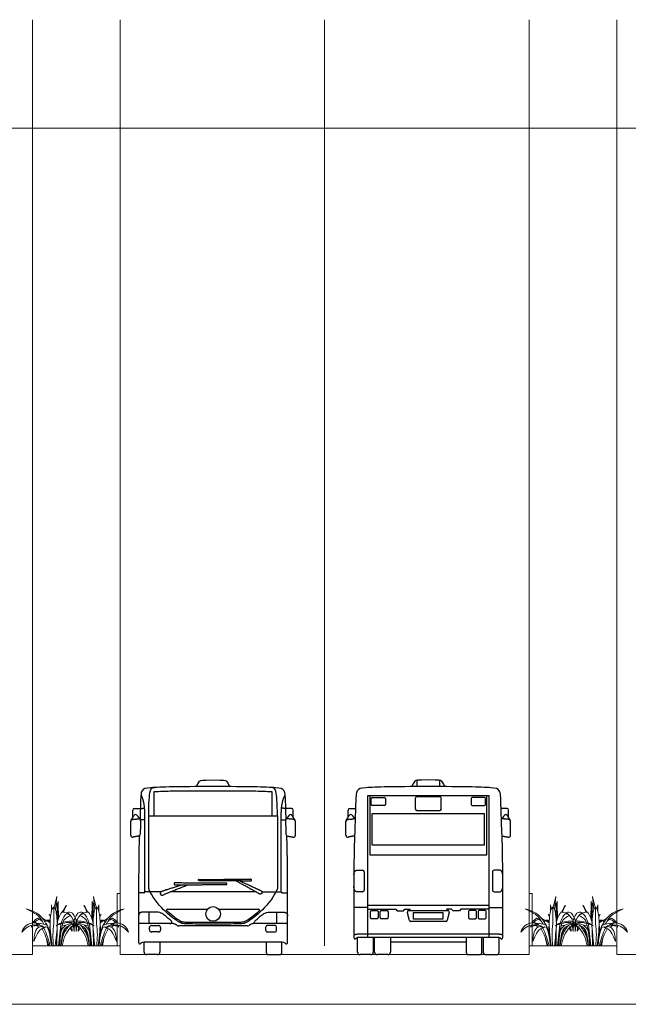
# Model space of a CAD drawing. Units: millimetres. Extents: x 1054 to 83772, y -68654 to 36294.
# Drawn here: x 17815 to 18856, y -57936 to -56250 of the extents above; entities that cross this region are included whole.
import ezdxf

# ---------------------------------------------------------------- set-up
doc = ezdxf.new("R2010")
doc.units = ezdxf.units.MM
for name, color, linetype in [('A-BOLLARDS', 1, 'Continuous'), ('A-GROUND LINE DETAIL', 1, 'Continuous'), ('A-HATCHES', 254, 'Continuous'), ('A-LANDSCAPE', 3, 'Continuous'), ('A-SECTION LINE', 4, 'Continuous'), ('A-VEHICLES', 1, 'Continuous')]:
    doc.layers.add(name, color=color, linetype=linetype)

# ---------------------------------------------------------------- blocks, each defined once
blk = doc.blocks.new('A$C420a6665')
at = {"layer": 'A-VEHICLES'}
for p, q in [((39.7, 278.6), (39.7, 237.7)), ((242.2, 237.7), (242.2, 278.6)), ((39.7, 237.7), (141, 237.7)), ((141, 237.7), (242.2, 237.7)), ((24.2, 230.8), (16.8, 230.7)), ((257.7, 230.8), (265.1, 230.7)), ((31.8, 53.1), (31.8, 72.7)), ((250.1, 53.1), (250.1, 72.7))]:
    blk.add_line(p, q, dxfattribs=at)
for points in [[(24.2, 107.5), (24.2, 240.1)], [(30.9, 113.3), (30.9, 237.7), (39.7, 237.7)], [(242.2, 237.7), (251, 237.7), (251, 113.3)], [(51.8, 107.5), (24.2, 107.5)], [(214.2, 107.5), (141, 107.5), (67.5, 107.5)], [(43.1, 72.7), (20.6, 72.7)], [(238.8, 72.7), (261.3, 72.7)]]:
    blk.add_lwpolyline(points, dxfattribs=at)
blk.add_circle((141, 69.7), 12.5, dxfattribs=at)
blk.add_circle((141, 69.7), 12.5, dxfattribs=at)
for centre, radius, start, end in [((6.3, 247.6), 2.7, 91.0553, 181.0553), ((8.3, 236.8), 3.04, 37.8728, 147.9051), ((273.6, 236.8), 3.04, 32.0949, 142.1272), ((275.6, 247.6), 2.7, 358.9447, 88.9447), ((3.2, 228.4), 3.21, 95.3211, 180), ((13.8, 229.4), 3.21, 358.0302, 95.3211), ((268.1, 229.4), 3.21, 84.6789, 181.9698), ((278.7, 228.4), 3.21, 0, 84.6789), ((3.2, 204.4), 3.21, 180, 280.6712), ((13, 206.3), 3.21, 280.6712, 358.0302), ((268.9, 206.3), 3.21, 181.9698, 259.3288), ((278.7, 204.4), 3.21, 259.3288, 0), ((22.6, 107.5), 1.56, 269.901, 359.9505), ((259.3, 107.5), 1.56, 180.0495, 270.099), ((63, 76.2), 1.63, 90, 226.6584), ((218.9, 76.2), 1.63, 313.3416, 90), ((72.5, 46.9), 6.11, 61.004, 90), ((209.4, 46.9), 6.11, 90, 118.996), ((35.7, 46.4), 3.54, 90, 180), ((35.7, 42.3), 3.54, 180, 270), ((47.6, 46.4), 3.54, 0, 90), ((47.6, 42.3), 3.54, 270, 0), ((82.3, 55.5), 6.11, 241.004, 270), ((199.6, 55.5), 6.11, 270, 298.996), ((234.3, 46.4), 3.54, 90, 180), ((234.3, 42.3), 3.54, 180, 270), ((246.2, 46.4), 3.54, 0, 90), ((246.2, 42.3), 3.54, 270, 0), ((27.3, 4.3), 4.32, 180, 270), ((45.7, 4.3), 4.32, 270, 0), ((236.3, 4.3), 4.32, 180, 270), ((254.6, 4.3), 4.32, 270, 0)]:
    blk.add_arc(centre, radius, start, end, dxfattribs=at)
at = {"layer": 'A-VEHICLES', "color": 2}
for points, knots in [([(265.9, 231.8), (265.7, 238.6), (265.6, 244.8), (265.5, 250.5), (265.4, 252.9), (265, 268.1), (264.4, 283.7), (252, 285.7), (214.5, 287.7), (172.1, 287.7), (141, 287.7), (109.8, 287.7), (67.4, 287.7), (29.9, 285.7), (17.5, 283.7), (16.9, 268.1), (16.5, 252.9), (16.5, 250.5), (16.3, 244.8), (16.2, 238.6), (16, 231.8)], [-0.444664, -0.444664, -0.444664, -0.444664, 0, 0, 0, 0.191064, 1.252309, 2.313554, 3.374799, 4.436044, 4.436044, 4.436044, 5.497289, 6.558534, 7.619778, 8.681023, 8.872088, 8.872088, 8.872088, 9.316752, 9.316752, 9.316752, 9.316752]), ([(14.9, 203.7), (14.5, 195.4), (13.5, 170.5), (13.5, 42.2), (13.5, 21.8), (13.5, 19.3), (15.5, 17.8), (17.2, 19.3), (19.2, 21.8), (23, 21.8), (62.3, 21.8), (101.6, 21.8), (141, 21.8), (180.3, 21.8), (219.6, 21.8), (258.9, 21.8), (262.7, 21.8), (264.7, 19.3), (266.4, 17.8), (268.5, 19.3), (268.5, 21.8), (268.5, 42.2), (268.5, 170.5), (267.5, 195.4), (267.1, 203.7)], [0, 0, 0, 0, 0.703821, 1.765066, 2.826311, 3.887555, 4.9488, 6.010045, 7.07129, 7.07129, 7.07129, 8.07129, 8.07129, 8.07129, 9.07129, 9.07129, 9.07129, 10.132535, 11.19378, 12.255024, 13.316269, 14.377514, 15.438759, 16.14258, 16.14258, 16.14258, 16.14258])]:
    blk.add_open_spline(points, degree=3, knots=knots, dxfattribs=at)
at = {"layer": 'A-VEHICLES'}
for points, degree in [([(112, 287.6), (116.8, 296), (118.6, 298), (120.8, 299.1), (141, 299.1)], 3), ([(141, 299.1), (161.1, 299.1), (163.3, 298), (165.1, 296), (169.9, 287.6)], 3), ([(24.2, 240.1), (24.2, 262), (17.6, 273.9)], 2), ([(30.9, 237.7), (30.9, 260), (33, 285.6), (36.9, 285.9), (41.2, 286.2)], 3), ([(251, 237.7), (251, 260), (248.9, 285.6), (245, 285.9), (240.7, 286.2)], 3), ([(0.5, 230.1), (3.1, 234.3), (5.7, 238.4)], 2), ([(3.8, 235.4), (3.7, 241.5), (3.6, 247.5)], 2), ([(6.2, 250.3), (15, 250.5), (23.8, 250.6)], 2), ([(10.7, 238.7), (13.5, 235), (16.3, 231.4)], 2), ([(275.7, 250.3), (266.9, 250.5), (258.1, 250.6)], 2), ([(271.2, 238.7), (268.4, 235), (265.6, 231.4)], 2), ([(281.4, 230.1), (278.8, 234.3), (276.2, 238.4)], 2), ([(278.1, 235.4), (278.2, 241.5), (278.3, 247.5)], 2), ([(0, 204.4), (0, 216.4), (0, 228.4)], 2), ([(2.9, 231.6), (8.2, 232.1), (13.5, 232.6)], 2), ([(17, 229.3), (16.6, 217.7), (16.2, 206.2)], 2), ([(264.9, 229.3), (265.3, 217.7), (265.7, 206.2)], 2), ([(279, 231.6), (273.7, 232.1), (268.4, 232.6)], 2), ([(281.9, 204.4), (281.9, 216.4), (281.9, 228.4)], 2), ([(13.6, 203.1), (8.7, 202.2), (3.8, 201.3)], 2), ([(268.3, 203.1), (273.2, 202.2), (278.1, 201.3)], 2), ([(22.6, 105.9), (18.1, 105.9), (13.5, 105.9)], 2), ([(141, 52.4), (123.4, 52.4), (89.9, 52.4), (84.6, 53.9), (57.2, 73.2), (35.8, 100.3), (30.9, 113.3)], 3), ([(251, 113.3), (246.1, 100.3), (224.7, 73.2), (197.3, 53.9), (192, 52.4), (158.5, 52.4), (141, 52.4)], 3), ([(259.3, 105.9), (263.8, 105.9), (268.4, 105.9)], 2), ([(20.6, 72.7), (13.5, 72.7), (13.5, 65.9)], 2), ([(66.5, 53.1), (70.2, 53.1), (71.4, 55.3), (68.2, 58.8), (59.5, 66.6), (54.3, 70.3), (48.8, 72.7), (43.1, 72.7)], 3), ([(63, 77.8), (85.8, 77.8), (108.6, 77.8), (131.5, 77.8)], 3), ([(150.4, 77.8), (173.3, 77.8), (196.1, 77.8), (218.9, 77.8)], 3), ([(215.4, 53.1), (211.7, 53.1), (210.5, 55.3), (213.7, 58.8), (222.4, 66.6), (227.6, 70.3), (233.1, 72.7), (238.8, 72.7)], 3), ([(261.3, 72.7), (268.5, 72.7), (268.5, 65.9)], 2), ([(72.5, 53.1), (43, 53.1), (13.5, 53.1)], 2), ([(79.3, 50.2), (77.4, 51.2), (75.5, 52.3)], 2), ([(206.4, 52.3), (204.5, 51.2), (202.6, 50.2)], 2), ([(268.5, 53.1), (238.9, 53.1), (209.4, 53.1)], 2), ([(32.2, 42.3), (32.2, 44.4), (32.2, 46.4)], 2), ([(35.7, 50), (41.6, 50), (47.6, 50)], 2), ([(47.6, 38.8), (41.6, 38.8), (35.7, 38.8)], 2), ([(51.1, 46.4), (51.1, 44.4), (51.1, 42.3)], 2), ([(141, 49.4), (111.6, 49.4), (82.3, 49.4)], 2), ([(199.6, 49.4), (170.3, 49.4), (141, 49.4)], 2), ([(230.8, 46.4), (230.8, 44.4), (230.8, 42.3)], 2), ([(246.2, 50), (240.3, 50), (234.3, 50)], 2), ([(234.3, 38.8), (240.3, 38.8), (246.2, 38.8)], 2), ([(249.7, 42.3), (249.7, 44.4), (249.7, 46.4)], 2), ([(23, 4.3), (23, 18.6), (23, 21.8)], 2), ([(50, 21.8), (50, 18.6), (50, 4.3)], 2), ([(231.9, 21.8), (231.9, 18.6), (231.9, 4.3)], 2), ([(258.9, 4.3), (258.9, 18.6), (258.9, 21.8)], 2), ([(45.7, 0), (36.5, 0), (27.3, 0)], 2), ([(236.3, 0), (245.4, 0), (254.6, 0)], 2)]:
    blk.add_open_spline(points, degree=degree, dxfattribs=at)
for points, degree, knots in [([(141, 280.2), (132.1, 280.2), (116.1, 280.2), (94.1, 280.1), (76, 280), (61, 279.6), (49.2, 279.2), (42.4, 278.8), (39.7, 278.6)], 3, [-1.34122, -1.34122, -1.34122, -1.34122, -0.473109, 0.236433, 0.820479, 1.309984, 1.716173, 1.982775, 1.982775, 1.982775, 1.982775]), ([(242.2, 278.6), (239.5, 278.8), (232.7, 279.2), (220.9, 279.6), (205.9, 280), (187.8, 280.1), (165.8, 280.2), (149.8, 280.2), (141, 280.2)], 3, [-4.665215, -4.665215, -4.665215, -4.665215, -4.398613, -3.992424, -3.502919, -2.918873, -2.209331, -1.34122, -1.34122, -1.34122, -1.34122]), ([(224.7, 107.5), (245.7, 107.5), (257.7, 107.5), (257.7, 173.8), (257.7, 240.1), (257.7, 262), (264.4, 273.9)], 2, [-0.790257, -0.790257, -0.790257, 0, 0, 4.350867, 4.350867, 5.517233, 5.517233, 5.517233]), ([(141, 54.9), (133.6, 54.9), (120.4, 54.9), (105.5, 55), (97, 55.2), (93.3, 55.3), (90.4, 55.5), (88.1, 56), (86.1, 56.7), (84.4, 57.7), (80.4, 60.1), (73.3, 65), (66.6, 70.6), (62.4, 74.5), (61.8, 75)], 3, [5.138509, 5.138509, 5.138509, 5.138509, 5.86028, 6.441175, 6.606598, 6.689367, 6.813381, 6.884765, 6.925933, 7.020161, 7.080504, 7.384077, 7.864145, 7.942664, 7.942664, 7.942664, 7.942664]), ([(220.1, 75), (219.5, 74.5), (215.3, 70.6), (208.6, 65), (201.5, 60.1), (197.6, 57.7), (195.8, 56.7), (193.8, 56), (191.5, 55.5), (188.6, 55.3), (184.9, 55.2), (176.4, 55), (161.5, 54.9), (148.3, 54.9), (141, 54.9)], 3, [2.334354, 2.334354, 2.334354, 2.334354, 2.412873, 2.89294, 3.196513, 3.256856, 3.351084, 3.392252, 3.463637, 3.587651, 3.67042, 3.835842, 4.416737, 5.138509, 5.138509, 5.138509, 5.138509])]:
    blk.add_open_spline(points, degree=degree, knots=knots, dxfattribs=at)
for points, weights, knots in [([(88.4, 119.6), (66, 112.5), (52.7, 108), (51.5, 107.5), (50.9, 106.4), (50.4, 105.2), (50.8, 103.9), (51.3, 102.7), (52.5, 102.2), (53.7, 101.7), (54.9, 102.2), (72.4, 109.6), (98.1, 119.7)], [1, 1, 1, 0.92033209068, 1, 0.92033209068, 1, 0.92033209068, 1, 0.92033209068, 1, 1, 1], [0.605276, 0.605276, 0.605276, 1.506746, 1.506746, 1.588123, 1.588123, 1.6695, 1.6695, 1.750877, 1.750877, 1.832254, 1.832254, 3.047422, 3.047422, 3.047422]), ([(74.8, 119.5), (74.1, 121.2), (74.8, 122.8), (112.5, 122.5), (163.9, 122.2), (164.5, 122.2), (164.5, 120.8), (164.5, 120.1), (163.9, 120.1), (112.5, 119.8), (74.8, 119.5)], [1, 1, 1, 1, 1, 0.709473801909, 1, 0.709473801909, 1, 1, 1], [0, 0, 0, 0.102593, 0.102593, 3.487981, 3.487981, 3.560008, 3.560008, 3.595055, 3.595055, 6.980443, 6.980443, 6.980443]), ([(205.8, 126), (206.5, 127.7), (205.8, 129.4), (168.1, 129), (116.7, 128.7), (116, 128.7), (116, 127.4), (116, 126.7), (116.7, 126.7), (168.1, 126.3), (205.8, 126)], [1, 1, 1, 1, 1, 0.709473801909, 1, 0.709473801909, 1, 1, 1], [0, 0, 0, 0.102593, 0.102593, 3.487981, 3.487981, 3.560008, 3.560008, 3.595055, 3.595055, 6.980443, 6.980443, 6.980443]), ([(187.2, 126.1), (210.8, 115.4), (223, 109.5), (224.2, 108.9), (224.6, 107.7), (225, 106.5), (224.4, 105.3), (223.8, 104.1), (222.5, 103.8), (221.3, 103.4), (220.1, 104.1), (203.9, 113.4), (180.1, 126.2)], [1, 1, 1, 0.92033209068, 1, 0.92033209068, 1, 0.92033209068, 1, 0.92033209068, 1, 1, 1], [0.636439, 0.636439, 0.636439, 1.506746, 1.506746, 1.588123, 1.588123, 1.6695, 1.6695, 1.750877, 1.750877, 1.832254, 1.832254, 3.029224, 3.029224, 3.029224])]:
    blk.add_rational_spline(points, weights, degree=2, knots=knots, dxfattribs=at)
blk = doc.blocks.new('A$Cd78ec33f')
at = {"layer": 'A-GROUND LINE DETAIL', "lineweight": 9}
blk.add_blockref('A$C420a6665', (27.9, 0), dxfattribs=at)
blk = doc.blocks.new('A$C454d52a9')
at = {"layer": 'A-LANDSCAPE', "color": 9, "lineweight": 9, "true_color": 0xc7c8ca}
for p, q in [((0.682, 0.661), (0.639, 0.844)), ((0.639, 0.844), (0.662, 0.626)), ((0.494, 0.656), (0.471, 0.693)), ((0.471, 0.693), (0.504, 0.628)), ((0.522, 0.577), (0.482, 0.69)), ((0.482, 0.69), (0.536, 0.577)), ((0.616, 0.743), (0.611, 0.458)), ((0.643, 0.537), (0.615, 0.764)), ((0.637, 0.735), (0.629, 0.651)), ((0.632, 0.625), (0.637, 0.735)), ((0.72, 0.624), (0.73, 0.702)), ((0.73, 0.702), (0.731, 0.589)), ((0.543, 0.577), (0.512, 0.628)), ((0.619, 0.665), (0.601, 0.487)), ((0.744, 0.512), (0.769, 0.537)), ((0.769, 0.537), (0.746, 0.499)), ((0.48, 0.356), (0.547, 0.344)), ((0.611, 0), (0.567, 0.36)), ((0.379, 0.318), (0.375, 0.25)), ((0.375, 0.25), (0.408, 0.306)), ((0.383, 0.33), (0.379, 0.318)), ((0.571, 0), (0.539, 0.214)), ((0.571, 0), (0.542, 0.194)), ((0.567, 0.24), (0.593, 0)), ((0.635, 0), (0.632, 0.285)), ((0.759, 0.189), (0.758, 0.206)), ((0.578, 0.146), (0.584, 0)), ((0.584, 0.01), (0.587, 0.061)), ((0.723, 0.056), (0.724, 0)), ((0.789, 0), (0.816, 0.125))]:
    blk.add_line(p, q, dxfattribs=at)
blk.add_lwpolyline([(0.545, 0), (0.789, 0)], dxfattribs=at)
for centre, major_axis, start_param, end_param in [((-13.14, 0.113), (-9.737, 9.737), 3.947226, 3.974288), ((0.641, 0.345), (-0.245, 0.245), 0.118385, 1.067887), ((0.685, 0.266), (0.267, 0.267), 1.464064, 2.402986), ((0.419, 0.499), (-0.0553, 0.0553), -1.361577, -0.088904), ((0.294, 0.237), (-0.214, 0.214), 4.655215, 5.121401), ((0.456, 0.501), (-0.0347, 0.0347), -1.543774, 0.058854), ((0.532, 0.376), (0.142, 0.142), 0.687635, 1.216052), ((0.233, 0.319), (-0.238, 0.238), 4.049929, 4.629697), ((0.172, 0.311), (-0.328, 0.328), 4.094421, 4.53715), ((-24.761, 0.453), (17.996, 17.996), 5.494933, 5.50635), ((0.191, 0.558), (-0.169, 0.169), 2.56815, 2.799368), ((0.205, 0.636), (-0.222, 0.222), 2.716374, 2.984616), ((0.231, 0.649), (-0.225, 0.225), 2.624095, 2.826652), ((0.191, 0.558), (-0.169, 0.169), 2.91342, 3.099064), ((0.106, -0.338), (0.538, 0.538), 0.421572, 0.454262), ((0.331, 0.153), (-0.154, 0.154), 4.214416, 5.289476), ((0.385, 0.196), (-0.131, 0.131), 4.063016, 5.476988), ((-0.407, 0.11), (0.695, 0.695), 5.631957, 5.839048), ((-0.718, 0.177), (-1.005, 1.005), 3.802103, 4.07076), ((0.794, 0.364), (-0.056, 0.056), -0.718464, -0.224424), ((0.765, 0.415), (-0.0102, 0.0102), 0.044274, 0.422316), ((0.775, 0.403), (0.0163, 0.0163), 1.571545, 2.114036), ((0.613, 0.313), (0.102, 0.102), 5.475689, 5.747959), ((3.874, -4.717), (4.236, 4.236), 1.322862, 1.333454), ((0.809, 0.36), (0.0592, 0.0592), 0.927309, 1.484814), ((0.794, 0.366), (-0.0456, 0.0456), -1.460802, -0.197212), ((1.52, 0.072), (0.547, 0.547), 1.985892, 2.181467), ((0.789, 0.441), (-0.00157, 0.00157), 3.719957, 6.064528), ((0.761, 0.355), (-0.0672, 0.0672), 4.62122, 5.115888), ((0.933, 0.087), (-0.209, 0.209), -0.735509, -0.316978), ((0.853, 0.345), (-0.0354, 0.0354), -0.245616, 0.603314), ((3.874, -4.717), (-4.236, 4.236), -0.262003, -0.249502), ((0.996, 0.115), (-0.175, 0.175), -0.535519, -0.188979), ((1.173, 0.09), (0.309, 0.309), 1.286958, 1.507643), ((0.883, 0.29), (-0.123, 0.123), -1.530571, -0.94206), ((1.065, 0.639), (-0.209, 0.209), 1.83515, 2.261708), ((1.035, 0.86), (0.364, 0.364), 3.730109, 3.930408), ((0.793, 0.745), (0.314, 0.314), 4.256356, 4.460895), ((0.959, 0.348), (-0.0248, 0.0248), -0.912194, -0.083186), ((0.886, 0.301), (-0.133, 0.133), 4.45433, 5.08063), ((1.002, 0.321), (0.0525, 0.0525), 0.534818, 1.357092), ((1.061, 0.48), (0.0972, 0.0972), 3.145186, 3.754516), ((1.139, 0.017), (-0.279, 0.279), -0.517139, -0.355375), ((0.658, 0.085), (0.338, 0.338), 6.202758, 6.270381), ((0.975, 0.041), (-0.23, 0.23), 4.568499, 5.362846), ((1.018, 0.171), (0.16, 0.16), 5.784335, 6.995991), ((0.658, 0.085), (0.338, 0.338), 6.014618, 6.105084), ((0.205, 0.636), (-0.222, 0.222), 2.475162, 2.646025), ((0.276, 0.152), (-0.181, 0.181), 3.988995, 4.63948), ((-0.385, 0.027), (0.728, 0.728), 5.471639, 5.644999), ((-1.7, 0.364), (-1.737, 1.737), 3.788427, 3.904893), ((2.383, -0.378), (-1.182, 1.182), 0.362779, 0.557139), ((2.192, -0.378), (-1.038, 1.038), 0.310175, 0.524758), ((0.891, 0.3), (0.0283, 0.0283), 1.828577, 2.074028)]:
    blk.add_ellipse(centre, major_axis=major_axis, ratio=1, start_param=start_param, end_param=end_param, dxfattribs=at)
for points, knots in [([(0.663, 0), (0.655, 0.064), (0.64, 0.195), (0.622, 0.376), (0.641, 0.523), (0.653, 0.621), (0.682, 0.66), (0.69, 0.671)], [0, 0, 0, 0, 417.896877, 862.64584, 1169.51578, 1396.384024, 1482.917254, 1482.917254, 1482.917254, 1482.917254]), ([(0.717, 0), (0.724, 0.062), (0.74, 0.194), (0.758, 0.374), (0.744, 0.524), (0.727, 0.621), (0.698, 0.66), (0.69, 0.671)], [0, 0, 0, 0, 409.483186, 862.916886, 1169.354808, 1397.901258, 1485.105846, 1485.105846, 1485.105846, 1485.105846]), ([(1.163, 0.635), (1.112, 0.619), (1.01, 0.588), (0.881, 0.492), (0.834, 0.401), (0.811, 0.357)], [0, 0, 0, 0, 346.071033, 694.018271, 1008.495478, 1008.495478, 1008.495478, 1008.495478]), ([(0.857, 0.373), (0.873, 0.405), (0.913, 0.481), (1.024, 0.568), (1.116, 0.612), (1.163, 0.635)], [0, 0, 0, 0, 230.29527, 555.365724, 894.335988, 894.335988, 894.335988, 894.335988]), ([(0.302, 0.417), (0.295, 0.42), (0.279, 0.425), (0.218, 0.422), (0.119, 0.417), (0.041, 0.37), (0, 0.346)], [40.764351, 40.764351, 40.764351, 40.764351, 58.288421, 77.888421, 169.798159, 271.407608, 271.407608, 271.407608, 271.407608]), ([(0.297, 0.389), (0.286, 0.393), (0.236, 0.409), (0.13, 0.394), (0.046, 0.363), (0.001, 0.346)], [343.95476, 343.95476, 343.95476, 343.95476, 369.332024, 459.271817, 564.770253, 564.770253, 564.770253, 564.770253]), ([(0.545, 0), (0.531, 0.061), (0.505, 0.178), (0.427, 0.292), (0.369, 0.344), (0.354, 0.355)], [0, 0, 0, 0, 134.560024, 257.610582, 296.695931, 296.695931, 296.695931, 296.695931]), ([(0.563, 0), (0.554, 0.072), (0.537, 0.196), (0.462, 0.297), (0.423, 0.349)], [0, 0, 0, 0, 130.288449, 268.354706, 268.354706, 268.354706, 268.354706]), ([(0.73, 0), (0.736, 0.053), (0.748, 0.149), (0.794, 0.356), (0.861, 0.303), (0.931, 0.284), (0.984, 0.186), (1.016, 0.11), (1.031, 0.076)], [0, 0, 0, 0, 415.891765, 746.495364, 811.934804, 911.757544, 1216.13205, 1461.642783, 1461.642783, 1461.642783, 1461.642783]), ([(1.032, 0.076), (1.029, 0.11), (1.023, 0.185), (0.998, 0.285), (0.913, 0.346), (0.874, 0.318), (0.859, 0.307)], [0, 0, 0, 0, 225.744369, 486.800225, 665.890928, 777.577023, 777.577023, 777.577023, 777.577023])]:
    blk.add_open_spline(points, degree=3, knots=knots, dxfattribs=at)
for points in [[(0.337, 0.368), (0.332, 0.37), (0.328, 0.373), (0.324, 0.375)], [(0.354, 0.382), (0.344, 0.391), (0.338, 0.395), (0.332, 0.4)]]:
    blk.add_open_spline(points, degree=3, dxfattribs=at)
blk = doc.blocks.new('A$Ccf44d7b9')
at = {"layer": 'A-VEHICLES'}
for p, q in [((19.8, 4.3), (19.8, 29.8)), ((46.8, 30.2), (46.8, 4.3)), ((49.1, 4.3), (49.1, 30.2)), ((76.1, 30.2), (76.1, 4.3)), ((205.8, 30.2), (205.8, 4.3)), ((232.8, 4.3), (232.8, 30.2)), ((235.1, 30.2), (235.1, 4.3)), ((262.1, 4.3), (262.1, 29.8)), ((42.5, 0), (24.1, 0)), ((71.8, 0), (53.4, 0)), ((210.1, 0), (228.5, 0)), ((239.4, 0), (257.8, 0))]:
    blk.add_line(p, q, dxfattribs=at)
for points in [[(121.5, 298.6), (121.5, 287.7)], [(160.4, 298.6), (160.4, 287.7)], [(37.3, 30.2), (37.3, 241.3), (37.3, 272.8), (141, 272.8), (244.6, 272.8), (244.6, 241.3), (244.6, 30.2)], [(40.8, 272.8), (40.8, 170.9), (141, 170.9), (241.2, 170.9), (241.2, 272.8)], [(37.3, 81), (13.5, 81)], [(244.6, 84.2), (141, 84.2), (37.3, 84.2)], [(37.3, 77.9), (85.4, 77.9), (87.8, 74.9), (93.2, 74.9), (98.6, 74.9), (101.1, 77.9), (109.2, 77.9), (110.5, 75.6)], [(244.6, 77.9), (196.5, 77.9), (194.1, 74.9), (188.7, 74.9), (183.3, 74.9), (180.8, 77.9), (172.7, 77.9), (171.5, 75.6)], [(244.6, 81), (268.5, 81)], [(76.1, 21.8), (141, 21.8), (205.8, 21.8)]]:
    blk.add_lwpolyline(points, dxfattribs=at)
for points in [[(44.6, 241.3), (44.6, 187.9), (141, 187.9), (237.3, 187.9), (237.3, 241.3), (141, 241.3)], [(115.8, 60.7), (115.8, 71.9), (141, 71.9), (166.1, 71.9), (166.1, 60.7), (141, 60.7)]]:
    blk.add_lwpolyline(points, close=True, dxfattribs=at)
for centre, radius, start, end in [((121.5, 267.5), 2.78, 90, 180), ((160.5, 267.5), 2.78, 0, 90), ((44.9, 267.3), 1.67, 90, 180), ((44.9, 257), 1.67, 180, 270), ((66.1, 267.3), 1.67, 0, 90), ((66.1, 257), 1.67, 270, 0), ((215.9, 267.3), 1.67, 90, 180), ((215.9, 257), 1.67, 180, 270), ((237.1, 267.3), 1.67, 0, 90), ((237.1, 257), 1.67, 270, 0), ((6.3, 247.6), 2.7, 91.0553, 181.0553), ((8.3, 236.8), 3.04, 37.8728, 147.9051), ((121.5, 249.9), 2.78, 180, 270), ((160.5, 249.9), 2.78, 270, 0), ((273.6, 236.8), 3.04, 32.0949, 142.1272), ((275.6, 247.6), 2.7, 358.9447, 88.9447), ((3.2, 228.4), 3.21, 95.3211, 180), ((13.8, 229.4), 3.21, 51.2101, 95.3211), ((268.1, 229.4), 3.21, 84.6789, 128.7899), ((278.7, 228.4), 3.21, 0, 84.6789), ((3.2, 204.4), 3.21, 180, 280.6712), ((13, 206.3), 3.21, 280.6712, 304.9744), ((268.9, 206.3), 3.21, 235.0256, 259.3288), ((278.7, 204.4), 3.21, 259.3288, 0), ((28.4, 141.7), 2.94, 0, 90), ((253.5, 141.7), 2.94, 90, 180), ((28.4, 110.6), 2.94, 269.9055, 0), ((253.5, 110.6), 2.94, 180, 270.0945), ((43.6, 73.9), 1.76, 90, 180), ((53.6, 73.9), 1.76, 0, 90), ((60.4, 73.9), 1.76, 90, 180), ((70.4, 73.9), 1.76, 0, 90), ((107.6, 73.1), 2.54, 90, 194.0936), ((174.3, 73.1), 2.54, 345.9064, 90), ((211.5, 73.9), 1.76, 90, 180), ((221.5, 73.9), 1.76, 0, 90), ((228.3, 73.9), 1.76, 90, 180), ((238.3, 73.9), 1.76, 0, 90), ((43.6, 63.4), 1.76, 180, 270), ((53.6, 63.4), 1.76, 270, 0), ((60.4, 63.4), 1.76, 180, 270), ((70.4, 63.4), 1.76, 270, 0), ((111, 59.5), 2.54, 194.0936, 270), ((170.9, 59.5), 2.54, 270, 345.9064), ((211.5, 63.4), 1.76, 180, 270), ((221.5, 63.4), 1.76, 270, 0), ((228.3, 63.4), 1.76, 180, 270), ((238.3, 63.4), 1.76, 270, 0), ((24.1, 4.3), 4.32, 180, 270), ((42.5, 4.3), 4.32, 270, 0), ((53.4, 4.3), 4.32, 180, 270), ((71.8, 4.3), 4.32, 270, 0), ((210.1, 4.3), 4.32, 180, 270), ((228.5, 4.3), 4.32, 270, 0), ((239.4, 4.3), 4.32, 180, 270), ((257.8, 4.3), 4.32, 270, 0)]:
    blk.add_arc(centre, radius, start, end, dxfattribs=at)
at = {"layer": 'A-VEHICLES', "color": 2}
blk.add_open_spline([(141, 287.7), (172.1, 287.7), (214.5, 287.7), (252, 285.7), (264.4, 283.7), (265, 268.1), (265.4, 252.9), (265.5, 250.5), (266, 234.9), (266.5, 219.3), (267.1, 203.7), (267.5, 195.4), (268.5, 170.5), (268.5, 39.7), (268.5, 30.2), (268.5, 27.8), (266.4, 26.3), (264.7, 27.7), (262.7, 30.2), (258.9, 30.2), (254.2, 30.2), (249.4, 30.2), (244.6, 30.2), (210.1, 30.2), (175.5, 30.2), (141, 30.2), (106.4, 30.2), (71.8, 30.2), (37.3, 30.2), (32.5, 30.2), (27.7, 30.2), (23, 30.2), (19.2, 30.2), (17.2, 27.7), (15.5, 26.3), (13.5, 27.8), (13.5, 30.2), (13.5, 39.7), (13.5, 170.5), (14.5, 195.4), (14.9, 203.7), (15.4, 219.3), (15.9, 234.9), (16.5, 250.5), (16.5, 252.9), (16.9, 268.1), (17.5, 283.7), (29.9, 285.7), (67.4, 287.7), (109.8, 287.7), (141, 287.7)], degree=3, knots=[0, 0, 0, 0, 1.061245, 2.12249, 3.183735, 4.244979, 4.436044, 4.436044, 4.436044, 5.675811, 5.675811, 5.675811, 6.379632, 7.440877, 8.502122, 9.563367, 10.624612, 11.685856, 12.747101, 12.747101, 12.747101, 13.747101, 13.747101, 13.747101, 14.747101, 14.747101, 14.747101, 15.747101, 15.747101, 15.747101, 16.747101, 16.747101, 16.747101, 17.808346, 18.869591, 19.930836, 20.992081, 22.053325, 23.11457, 23.818391, 23.818391, 23.818391, 25.058159, 25.058159, 25.058159, 25.249223, 26.310468, 27.371713, 28.432958, 29.494203, 29.494203, 29.494203, 29.494203], dxfattribs=at)
at = {"layer": 'A-VEHICLES'}
for points, degree in [([(141, 299.1), (120.8, 299.1), (118.6, 298), (116.8, 296), (112, 287.6)], 3), ([(169.9, 287.6), (165.1, 296), (163.3, 298), (161.1, 299.1), (141, 299.1)], 3), ([(141, 270.3), (131.2, 270.3), (121.5, 270.3)], 2), ([(160.5, 270.3), (150.7, 270.3), (141, 270.3)], 2), ([(43.2, 257), (43.2, 262.2), (43.2, 267.3)], 2), ([(44.9, 268.9), (55.5, 268.9), (66.1, 268.9)], 2), ([(66.1, 255.4), (55.5, 255.4), (44.9, 255.4)], 2), ([(67.7, 267.3), (67.7, 262.2), (67.7, 257)], 2), ([(118.7, 267.5), (118.7, 258.7), (118.7, 249.9)], 2), ([(163.2, 249.9), (163.2, 258.7), (163.2, 267.5)], 2), ([(214.2, 267.3), (214.2, 262.2), (214.2, 257)], 2), ([(237.1, 268.9), (226.5, 268.9), (215.9, 268.9)], 2), ([(215.9, 255.4), (226.5, 255.4), (237.1, 255.4)], 2), ([(238.7, 257), (238.7, 262.2), (238.7, 267.3)], 2), ([(0.5, 230.1), (3.1, 234.3), (5.7, 238.4)], 2), ([(3.8, 235.4), (3.7, 241.5), (3.6, 247.5)], 2), ([(6.2, 250.3), (11.3, 250.4), (16.5, 250.5)], 2), ([(10.7, 238.7), (13.2, 235.4), (15.8, 232.1)], 2), ([(121.5, 247.1), (131.2, 247.1), (141, 247.1)], 2), ([(141, 247.1), (150.7, 247.1), (160.5, 247.1)], 2), ([(275.7, 250.3), (270.6, 250.4), (265.5, 250.5)], 2), ([(271.2, 238.7), (268.7, 235.4), (266.1, 232.1)], 2), ([(281.4, 230.1), (278.8, 234.3), (276.2, 238.4)], 2), ([(278.1, 235.4), (278.2, 241.5), (278.3, 247.5)], 2), ([(0, 204.4), (0, 216.4), (0, 228.4)], 2), ([(2.9, 231.6), (8.2, 232.1), (13.5, 232.6)], 2), ([(279, 231.6), (273.7, 232.1), (268.4, 232.6)], 2), ([(281.9, 204.4), (281.9, 216.4), (281.9, 228.4)], 2), ([(13.6, 203.1), (8.7, 202.2), (3.8, 201.3)], 2), ([(268.3, 203.1), (273.2, 202.2), (278.1, 201.3)], 2), ([(13.6, 136.5), (14.2, 144.6), (19.1, 144.6)], 2), ([(19.1, 144.6), (23.7, 144.6), (28.4, 144.6)], 2), ([(31.4, 141.7), (31.4, 126.2), (31.4, 110.6)], 2), ([(250.6, 141.7), (250.6, 126.2), (250.6, 110.6)], 2), ([(262.9, 144.6), (258.2, 144.6), (253.5, 144.6)], 2), ([(268.3, 136.5), (267.7, 144.6), (262.9, 144.6)], 2), ([(19.1, 107.7), (13.9, 107.7), (13.5, 116.9)], 2), ([(28.4, 107.7), (23.7, 107.7), (19.1, 107.7)], 2), ([(253.5, 107.7), (258.2, 107.7), (262.9, 107.7)], 2), ([(262.9, 107.7), (268, 107.7), (268.4, 116.9)], 2), ([(41.9, 63.4), (41.9, 68.6), (41.9, 73.9)], 2), ([(43.6, 75.6), (48.6, 75.6), (53.6, 75.6)], 2), ([(55.4, 73.9), (55.4, 68.6), (55.4, 63.4)], 2), ([(58.7, 63.4), (58.7, 68.6), (58.7, 73.9)], 2), ([(60.4, 75.6), (65.4, 75.6), (70.4, 75.6)], 2), ([(72.2, 73.9), (72.2, 68.6), (72.2, 63.4)], 2), ([(108.6, 58.9), (106.9, 65.7), (105.2, 72.5)], 2), ([(107.6, 75.6), (124.3, 75.6), (141, 75.6)], 2), ([(141, 75.6), (157.6, 75.6), (174.3, 75.6)], 2), ([(176.7, 72.5), (175, 65.7), (173.3, 58.9)], 2), ([(209.7, 73.9), (209.7, 68.6), (209.7, 63.4)], 2), ([(221.5, 75.6), (216.5, 75.6), (211.5, 75.6)], 2), ([(223.2, 63.4), (223.2, 68.6), (223.2, 73.9)], 2), ([(226.5, 73.9), (226.5, 68.6), (226.5, 63.4)], 2), ([(238.3, 75.6), (233.3, 75.6), (228.3, 75.6)], 2), ([(240, 63.4), (240, 68.6), (240, 73.9)], 2), ([(53.6, 61.6), (48.6, 61.6), (43.6, 61.6)], 2), ([(70.4, 61.6), (65.4, 61.6), (60.4, 61.6)], 2), ([(141, 57), (126, 57), (111, 57)], 2), ([(170.9, 57), (155.9, 57), (141, 57)], 2), ([(211.5, 61.6), (216.5, 61.6), (221.5, 61.6)], 2), ([(228.3, 61.6), (233.3, 61.6), (238.3, 61.6)], 2), ([(13.5, 33.3), (15.1, 35.6), (25.6, 35.6)], 2), ([(25.6, 35.6), (111.6, 35.6), (141, 35.6)], 2), ([(141, 35.6), (170.3, 35.6), (256.3, 35.6)], 2), ([(256.3, 35.6), (266.8, 35.6), (268.5, 33.3)], 2)]:
    blk.add_open_spline(points, degree=degree, dxfattribs=at)
blk = doc.blocks.new('A$Cd5723408')
at = {"layer": 'A-GROUND LINE DETAIL', "lineweight": 9}
blk.add_blockref('A$Ccf44d7b9', (12.5, 0.5), dxfattribs=at)

msp = doc.modelspace()

# ---------------------------------------------------------------- linework, layer by layer
at = {"layer": 'A-BOLLARDS', "lineweight": 9, "transparency": 16777216}
for points in [[(17981.5, -57836.3), (17981.5, -57746.3), (17986.5, -57746.3), (17986.5, -57836.3)], [(18691.5, -57836.3), (18691.5, -57746.3), (18686.5, -57746.3), (18686.5, -57836.3)]]:
    msp.add_lwpolyline(points, dxfattribs=at)
at = {"layer": 'A-HATCHES', "lineweight": 9}
msp.add_lwpolyline([(14986.5, -57836.3), (14986.5, -57936.3), (21686.5, -57936.3), (21686.5, -57836.3)], dxfattribs=at)
at = {"layer": 'A-SECTION LINE', "lineweight": 9, "transparency": 16777216}
msp.add_lwpolyline([(19436.5, -57851.3), (18836.5, -57851.3), (18836.5, -57851.3), (18836.5, -57836.3), (18686.5, -57836.3), (18686.5, -57851.3), (17986.5, -57851.3), (17986.5, -57836.3), (17836.5, -57836.3), (17836.5, -57851.3), (17836.5, -57851.3), (17236.5, -57851.3), (17236.5, -57836.3), (17086.5, -57836.3), (17086.5, -57851.3), (16466.5, -57851.3), (16466.5, -57836.3), (16416.5, -57836.3), (16416.5, -57836.3), (16166.5, -57836.3), (16166.5, -57836.3), (15336.5, -57836.3), (15311.5, -57836.3)], dxfattribs=at)
at = {"layer": 'DEFPOINTS', "color": 152, "lineweight": 9, "true_color": 0x2776bb}
for points in [[(17836.5, -57836.3), (17836.5, -56250.3)], [(17986.5, -57836.3), (17986.5, -56250.3)], [(18336.5, -57836.3), (18336.5, -56250.3)], [(18686.5, -57836.3), (18686.5, -56250.3)], [(18836.5, -57836.3), (18836.5, -56250.3)]]:
    msp.add_lwpolyline(points, dxfattribs=at)
msp.add_lwpolyline([(14986.5, -57936.3), (21686.5, -57936.3), (21686.5, -56436.3), (14986.5, -56436.3)], close=True, dxfattribs=at)

# ---------------------------------------------------------------- block references
at = {"layer": 'A-LANDSCAPE', "color": 0, "lineweight": 9, "yscale": 100, "zscale": 100}
for p, xscale in [((17941.9, -57836.3), -100), ((17877.2, -57836.3), 100), ((18795.9, -57836.3), -100), ((18731.1, -57836.3), 100)]:
    msp.add_blockref('A$C454d52a9', p, dxfattribs=dict(at, xscale=xscale))
at = {"layer": 'A-VEHICLES', "color": 152, "lineweight": 9, "true_color": 0x2776bb}
for name, p in [('A$Cd78ec33f', (17976.7, -57851.3)), ('A$Cd5723408', (18360.4, -57851.8))]:
    msp.add_blockref(name, p, dxfattribs=at)

doc.saveas('drawing.dxf')
